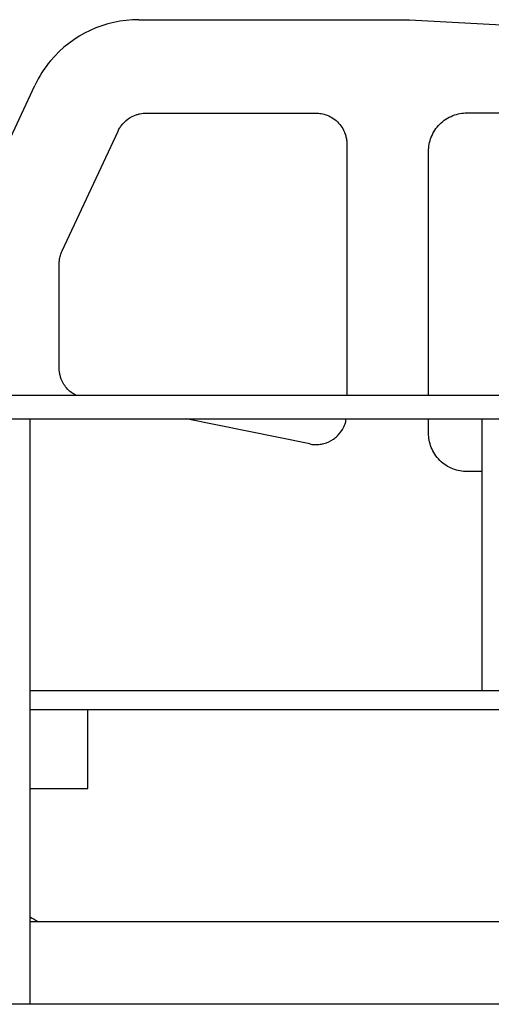
# Model space of a CAD drawing. Units: millimetres. Extents: x -232061 to 58283, y 371482 to 509142.
# Drawn here: x -172793 to -171941, y 399961 to 401742 of the extents above; entities that cross this region are included whole.
import ezdxf

# ---------------------------------------------------------------- set-up
doc = ezdxf.new("R2010")
doc.units = ezdxf.units.MM
doc.layers.add('1', color=7, linetype='Continuous')
doc.layers.add('2', color=7, linetype='Continuous')

# ---------------------------------------------------------------- blocks, each defined once
blk = doc.blocks.new('A$C76C9104E')
at = {"layer": '2', "linetype": 'Continuous'}
for p, q in [((11749.2, 2249.6), (12238.4, 2249.6)), ((12238.4, 2249.6), (12983.9, 2208.2)), ((11441.3, 1873.2), (11561.4, 2130.8)), ((11762.4, 2080.6), (12069.3, 2080.6)), ((12342.3, 2080.9), (13007.3, 2080.9)), ((11610.6, 1831.4), (11711.7, 2048.2)), ((12125.2, 2024.6), (12125.2, 1570.1)), ((11605.3, 1619.6), (11605.3, 1807.8)), ((13644.8, 1570.1), (11127.9, 1570.1)), ((11127.9, 1527.4), (13644.8, 1527.4)), ((11553.1, 468.8), (11553.1, 1527.4)), ((12058.2, 1482.3), (11834.7, 1527.4)), ((12369.4, 1527.4), (12369.4, 1035.8)), ((12058.2, 1482.2), (12058.2, 1482.3)), ((12369.4, 1432.3), (12342.3, 1432.3)), ((13219.7, 1035.8), (11553.1, 1035.8)), ((11553.1, 1001.8), (13219.7, 1001.8)), ((11656.9, 859.2), (11656.9, 1001.8)), ((11553.1, 859.2), (11656.9, 859.2)), ((11553.1, 618.8), (13219.7, 618.8)), ((13442.3, 468.8), (11341.7, 468.8))]:
    blk.add_line(p, q, dxfattribs=at)
for centre, radius, start, end in [((11749.2, 2041.6), 208, 90, 140), ((11742.6, 2046.3), 200, 139.8172, 155), ((11796.9, 1062.8), 500, 240.8236, 242.623)]:
    blk.add_arc(centre, radius, start, end, dxfattribs=at)
for points, knots in [([(11711.7, 2048.2), (11712.2, 2049.4), (11713.3, 2051.5), (11715.2, 2054.8), (11719.9, 2061.5), (11729.3, 2070.9), (11741.9, 2077.1), (11751.2, 2079.5), (11756.9, 2080.4), (11760.5, 2080.6), (11762.4, 2080.6)], [0, 0, 0, 0, 3.255591, 6.511182, 9.766773, 24.416933, 39.067092, 43.950479, 48.833865, 53.717252, 53.717252, 53.717252, 53.717252]), ([(12069.3, 2080.6), (12070.9, 2080.6), (12074.1, 2080.4), (12079.1, 2079.8), (12090.1, 2077.3), (12107, 2068.6), (12119, 2052.2), (12123.4, 2039.5), (12124.9, 2031.9), (12125.3, 2027), (12125.2, 2024.6)], [0, 0, 0, 0, 4.535287, 9.070574, 13.605861, 34.014653, 54.423445, 61.226376, 68.029307, 74.832237, 74.832237, 74.832237, 74.832237]), ([(12273, 2011.6), (12273, 2015.8), (12273.7, 2024.1), (12278.6, 2041.6), (12291.8, 2062.1), (12312.3, 2075.3), (12329.8, 2080.2), (12338.1, 2080.9), (12342.3, 2080.9)], [0, 0, 0, 0, 4.418521, 8.837043, 17.674085, 26.511128, 30.929649, 35.34817, 35.34817, 35.34817, 35.34817]), ([(11605.3, 1807.8), (11605.3, 1809), (11605.4, 1811.5), (11605.8, 1815.1), (11606.4, 1819.1), (11607.4, 1823.1), (11608.8, 1827.4), (11609.9, 1830.1), (11610.6, 1831.4)], [0, 0, 0, 0, 3.113644, 6.227288, 9.340932, 13.077305, 16.813678, 20.550051, 20.550051, 20.550051, 20.550051]), ([(11636.7, 1570.1), (11630.5, 1572.4), (11619.1, 1580.8), (11610.2, 1595.1), (11606.8, 1606.3), (11605.6, 1613), (11605.3, 1617.4), (11605.3, 1619.6)], [12.966234, 12.966234, 12.966234, 12.966234, 29.60548, 47.368768, 53.289864, 59.21096, 65.132056, 65.132056, 65.132056, 65.132056]), ([(12058.2, 1482.2), (12063.5, 1481), (12071.8, 1480.7), (12086.8, 1483.3), (12098.5, 1488.6), (12111.1, 1498.9), (12118.6, 1509.4), (12122.8, 1520), (12124, 1525.1), (12123.3, 1527.4)], [0, 0, 0, 0, 0.453087, 0.67963, 1.132716, 1.35926, 1.812346, 2.038889, 2.216358, 2.216358, 2.216358, 2.216358]), ([(12342.3, 1432.3), (12338.1, 1432.3), (12329.8, 1433), (12312.3, 1437.9), (12291.8, 1451.1), (12278.6, 1471.6), (12273.7, 1489.1), (12273, 1497.4), (12273, 1501.6)], [0, 0, 0, 0, 4.418521, 8.837043, 17.674085, 26.511127, 30.929649, 35.34817, 35.34817, 35.34817, 35.34817])]:
    blk.add_open_spline(points, degree=3, knots=knots, dxfattribs=at)
for points in [[(12273, 1570.1), (12273, 1717.3), (12273, 1864.4), (12273, 2011.6)], [(12273, 1501.6), (12273, 1510.2), (12273, 1518.8), (12273, 1527.4)]]:
    blk.add_open_spline(points, degree=3, dxfattribs=at)

msp = doc.modelspace()

# ---------------------------------------------------------------- block references
at = {"layer": '1', "linetype": 'Continuous'}
msp.add_blockref('A$C76C9104E', (-184327.3, 399492), dxfattribs=at)

doc.saveas('drawing.dxf')
